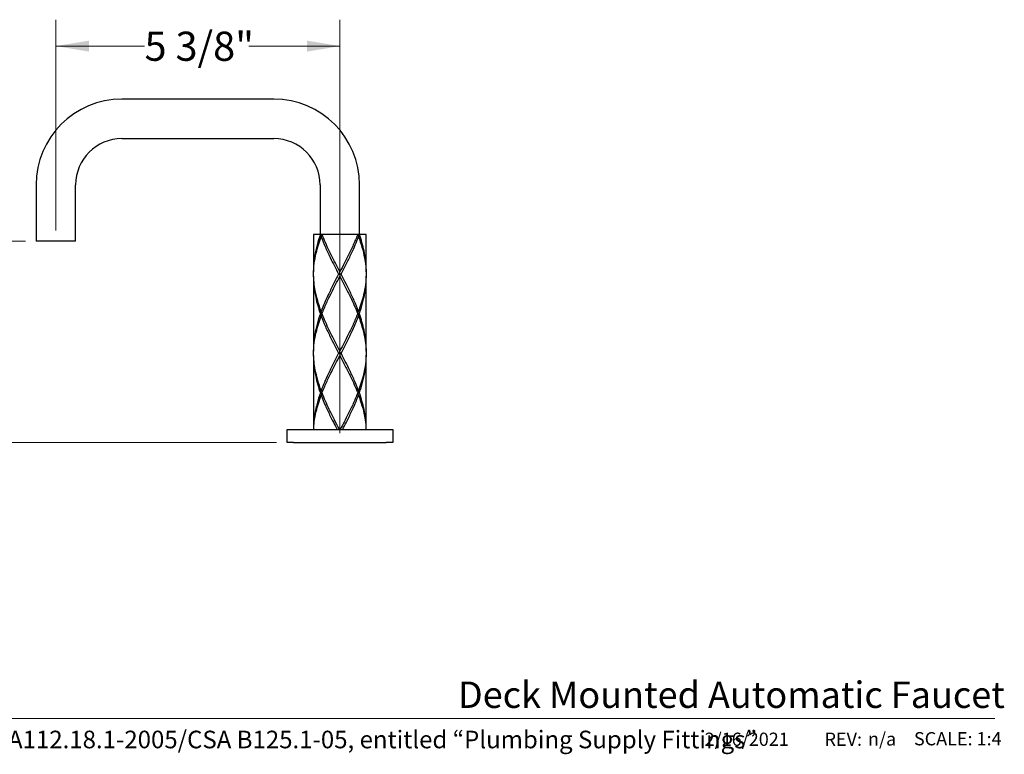
# Model space of a CAD drawing. Units: inches. Extents: x 1.67 to 10.53, y 0.37 to 6.91.
# Drawn here: x 5.87 to 10.53, y 0.37 to 3.84 of the extents above; entities that cross this region are included whole.
import ezdxf

# ---------------------------------------------------------------- set-up
doc = ezdxf.new("R2010")
doc.units = ezdxf.units.IN
doc.header["$MEASUREMENT"] = 0
doc.styles.add('SLDTEXTSTYLE0', font='TXT', dxfattribs={"width": 0.7})
doc.styles.add('SLDTEXTSTYLE1', font='TXT', dxfattribs={"width": 0.7, "bigfont": 'bigfont'})
doc.styles.add('SLDTEXTSTYLE3', font='TXT', dxfattribs={"width": 0.75})
doc.styles.add('SLDTEXTSTYLE4', font='TXT', dxfattribs={"width": 0.605})
doc.dimstyles.new('SLDDIMSTYLE0', dxfattribs={"dimtxt": 0.137795, "dimasz": 0.156, "dimexe": 0, "dimexo": 0.0625, "dimgap": 0.034449, "dimtad": 0, "dimtih": 1, "dimtoh": 1, "dimdec": 6, "dimlfac": 4, "dimrnd": 1e-09, "dimzin": 12, "dimdsep": 46, "dimlunit": 5, "dimtxsty": 'SLDTEXTSTYLE3', "dimsah": 1, "dimcen": 0.09, "dimadec": 0, "dimazin": 3, "dimtfac": 1, "dimtofl": 0, "dimtmove": 0, "dimatfit": 3, "dimfxl": 0, "dimfrac": 2, "dimtolj": 1, "dimtzin": 12, "dimarcsym": 0})

# ---------------------------------------------------------------- blocks, each defined once
blk = doc.blocks.new('_D_3')
at = {"color": 7, "linetype": 'Continuous', "lineweight": 0}
for p, q in [((6.0385, 2.846), (6.0385, 3.8434)), ((7.3822, 1.8865), (7.3822, 3.8434)), ((6.0385, 3.7184), (6.4581, 3.7184)), ((7.3822, 3.7184), (6.9517, 3.7184))]:
    blk.add_line(p, q, dxfattribs=at)
at = {"color": 7, "linetype": 'Continuous', "lineweight": 18}
for points in [[(6.0385, 3.7184), (6.1945, 3.6924), (6.1945, 3.7444)], [(7.3822, 3.7184), (7.2262, 3.7444), (7.2262, 3.6924)]]:
    blk.add_solid(points, dxfattribs=at)
at = {"color": 7, "linetype": 'Continuous', "lineweight": 18, "insert": (6.4581, 3.7867), "char_height": 0.1378, "attachment_point": 1, "style": 'SLDTEXTSTYLE3'}
blk.add_mtext('5 3/8"', dxfattribs=at)
blk = doc.blocks.new('_D_4')
at = {"color": 7, "linetype": 'Continuous', "lineweight": 0}
for p, q in [((5.895, 2.796), (5.3532, 2.796)), ((5.4782, 2.796), (5.4782, 2.4564)), ((5.4782, 1.8423), (5.4782, 2.2377)), ((7.0822, 1.8423), (5.3532, 1.8423))]:
    blk.add_line(p, q, dxfattribs=at)
at = {"color": 7, "linetype": 'Continuous', "lineweight": 18}
for points in [[(5.4782, 2.796), (5.4522, 2.64), (5.5042, 2.64)], [(5.4782, 1.8423), (5.5042, 1.9983), (5.4522, 1.9983)]]:
    blk.add_solid(points, dxfattribs=at)
at = {"color": 7, "linetype": 'Continuous', "lineweight": 18, "insert": (5.2314, 2.4153), "char_height": 0.1378, "attachment_point": 1, "style": 'SLDTEXTSTYLE3'}
blk.add_mtext('3 7/8"', dxfattribs=at)

msp = doc.modelspace()

# ---------------------------------------------------------------- linework, layer by layer
at = {"color": 7, "linetype": 'Continuous', "lineweight": 25}
for p, q in [((7.06970804, 3.46763229), (6.35095804, 3.46763229)), ((6.35095804, 3.28062442), (7.06970804, 3.28062442)), ((5.9449541, 3.06162835), (5.9449541, 2.79600335)), ((6.13196198, 2.79600335), (6.13196198, 3.06162835)), ((7.2887041, 3.06162835), (7.2887041, 2.82725335)), ((7.47571198, 2.82725335), (7.47571198, 3.06162835)), ((6.13196198, 2.79600335), (5.9449541, 2.79600335)), ((7.25720804, 2.82725335), (7.25720804, 2.65046089)), ((7.2899397, 2.82725335), (7.25720804, 2.82725335)), ((7.46653806, 2.82725335), (7.29787802, 2.82725335)), ((7.50720804, 2.82725335), (7.47447639, 2.82725335)), ((7.50720804, 2.65046089), (7.50720804, 2.82725335)), ((7.25800209, 2.64838933), (7.25720804, 2.65046089)), ((7.25720804, 2.62904582), (7.25720804, 2.27547764)), ((7.50641399, 2.63111738), (7.50720804, 2.62904582)), ((7.50720804, 2.27547764), (7.50720804, 2.62904582)), ((7.29787476, 2.45224492), (7.29766299, 2.45224492)), ((7.46654132, 2.45224492), (7.4667531, 2.45224492)), ((7.25800308, 2.27340406), (7.25720804, 2.27547764)), ((7.25720804, 2.25402907), (7.25720804, 1.90475335)), ((7.50720804, 2.25402907), (7.506413, 2.25610265)), ((7.50720804, 1.90475335), (7.50720804, 2.25402907)), ((7.29787476, 2.07726179), (7.29766358, 2.07726179)), ((7.4667525, 2.07726179), (7.46654132, 2.07726179)), ((7.13220804, 1.84225335), (7.13220804, 1.90475335)), ((7.13220804, 1.90475335), (7.16345804, 1.90475335)), ((7.16345804, 1.90475335), (7.60095804, 1.90475335)), ((7.60095804, 1.90475335), (7.63220804, 1.90475335)), ((7.63220804, 1.90475335), (7.63220804, 1.84225335)), ((7.16345804, 1.84225335), (7.13220804, 1.84225335)), ((7.16345804, 1.84225335), (7.60095804, 1.84225335)), ((7.63220804, 1.84225335), (7.60095804, 1.84225335))]:
    msp.add_line(p, q, dxfattribs=at)
at = {"color": 7, "linetype": 'Continuous', "lineweight": 18}
msp.add_line((3.50108808, 0.53688037), (10.48096875, 0.53688037), dxfattribs=at)
at = {"color": 7, "linetype": 'Continuous', "lineweight": 25}
for centre, radius, start, end in [((6.35095804, 3.06162835), 0.40600394, 90, 180), ((7.06970804, 3.06162835), 0.40600394, 360, 90), ((6.35095804, 3.06162835), 0.21899606, 90, 180), ((7.06970804, 3.06162835), 0.21899606, 0, 90)]:
    msp.add_arc(centre, radius, start, end, dxfattribs=at)
for points, knots in [([(7.2899397, 2.82725335), (7.28448924, 2.81075097), (7.27358838, 2.77774633), (7.26379538, 2.73177262), (7.25816083, 2.6893499), (7.25752564, 2.66342389), (7.25720804, 2.65046089)], [0, 0, 0, 0, 0.2800108181, 0.5600195125, 0.780009966, 1, 1, 1, 1]), ([(7.25733394, 2.63975335), (7.25823618, 2.65624849), (7.26004107, 2.68924611), (7.26880942, 2.73521836), (7.28008883, 2.77764454), (7.28924274, 2.80357266), (7.29381969, 2.81653672)], [0, 0, 0, 0, 0.2799228383, 0.5599702576, 0.779985123, 1, 1, 1, 1]), ([(7.29558746, 2.82725335), (7.2952434, 2.82725335), (7.29424799, 2.82725335), (7.2923063, 2.82725335), (7.29068477, 2.82725335), (7.2899397, 2.82725335)], [0, 0, 0, 0, 0.2221047646, 0.642570849, 1, 1, 1, 1]), ([(7.29558746, 2.82725335), (7.29558745, 2.82723847), (7.29558618, 2.82525877), (7.29538243, 2.8214984), (7.29431682, 2.8181151), (7.29381969, 2.81653672)], [0, 0, 0, 0, 0.0040245852, 0.535355172, 1, 1, 1, 1]), ([(7.29381969, 2.81653672), (7.30029453, 2.80003273), (7.31324106, 2.76703277), (7.33498453, 2.72106957), (7.35629022, 2.67864804), (7.36982954, 2.65271827), (7.37659921, 2.63975335)], [0, 0, 0, 0, 0.280039559, 0.5599430665, 0.7799711218, 1, 1, 1, 1]), ([(7.29787802, 2.82725335), (7.29781924, 2.82725335), (7.2976951, 2.82725335), (7.29673597, 2.82725335), (7.29586831, 2.82725335), (7.29558746, 2.82725335)], [0, 0, 0, 0, 0.3781992254, 0.7987292701, 1, 1, 1, 1]), ([(7.38220804, 2.65046089), (7.37356571, 2.66696364), (7.35628145, 2.69996837), (7.33329037, 2.7459417), (7.31355654, 2.78836423), (7.30310419, 2.81429032), (7.29787802, 2.82725335)], [0, 0, 0, 0, 0.280015572, 0.5600182572, 0.7800093566, 1, 1, 1, 1]), ([(7.46653806, 2.82725335), (7.45981143, 2.81075097), (7.44635823, 2.77774633), (7.42416247, 2.73177262), (7.40257755, 2.6893499), (7.38899787, 2.66342389), (7.38220804, 2.65046089)], [0, 0, 0, 0, 0.28001081812, 0.56001951254, 0.78000996599, 1, 1, 1, 1]), ([(7.38781687, 2.63975335), (7.39642737, 2.65624849), (7.41365221, 2.68924611), (7.436268, 2.73521836), (7.45551793, 2.77764454), (7.46557024, 2.80357266), (7.47059639, 2.81653672)], [0, 0, 0, 0, 0.2799228383, 0.5599702576, 0.779985123, 1, 1, 1, 1]), ([(7.46882862, 2.82725335), (7.46852017, 2.82725335), (7.46762777, 2.82725335), (7.4667037, 2.82725335), (7.46659021, 2.82725335), (7.46653806, 2.82725335)], [0, 0, 0, 0, 0.2221047646, 0.642570849, 1, 1, 1, 1]), ([(7.46882862, 2.82725335), (7.46882863, 2.82723847), (7.46882991, 2.82525877), (7.46903365, 2.8214984), (7.47009926, 2.8181151), (7.47059639, 2.81653672)], [0, 0, 0, 0, 0.0040245852, 0.535355172, 1, 1, 1, 1]), ([(7.47447639, 2.82725335), (7.47368768, 2.82725335), (7.47202198, 2.82725335), (7.47009743, 2.82725335), (7.46913889, 2.82725335), (7.46882862, 2.82725335)], [0, 0, 0, 0, 0.3781992253, 0.7987292701, 1, 1, 1, 1]), ([(7.47059639, 2.81653672), (7.47634352, 2.80003273), (7.487835, 2.76703277), (7.49861976, 2.72106957), (7.50521574, 2.67864804), (7.50646001, 2.65271827), (7.50708214, 2.63975335)], [0, 0, 0, 0, 0.280039559, 0.5599430665, 0.7799711218, 1, 1, 1, 1]), ([(7.50720804, 2.65046089), (7.50669324, 2.66696364), (7.50566366, 2.69996837), (7.497918, 2.7459417), (7.4875152, 2.78836423), (7.47882265, 2.81429032), (7.47447639, 2.82725335)], [0, 0, 0, 0, 0.280015572, 0.5600182572, 0.7800093566, 1, 1, 1, 1]), ([(7.25720804, 2.62904582), (7.25772289, 2.61254228), (7.25875257, 2.57953598), (7.26649896, 2.53356046), (7.27690272, 2.4911359), (7.28559603, 2.46520857), (7.28994268, 2.45224492)], [0, 0, 0, 0, 0.28001558318, 0.56001824377, 0.78000934855, 1, 1, 1, 1]), ([(7.29381969, 2.46296999), (7.28807256, 2.47947398), (7.27658108, 2.51247394), (7.26579632, 2.55843714), (7.25920034, 2.60085866), (7.25795608, 2.62678844), (7.25733394, 2.63975335)], [0, 0, 0, 0, 0.280039559, 0.5599430665, 0.7799711218, 1, 1, 1, 1]), ([(7.37659921, 2.63975335), (7.36798871, 2.62325821), (7.35076387, 2.59026059), (7.32814808, 2.54428835), (7.30889815, 2.50186216), (7.29884585, 2.47593405), (7.29381969, 2.46296999)], [0, 0, 0, 0, 0.2799228383, 0.5599702576, 0.779985123, 1, 1, 1, 1]), ([(7.29787476, 2.45224492), (7.30460153, 2.46874808), (7.31805503, 2.5017543), (7.34025167, 2.54773021), (7.36183756, 2.59015495), (7.37541789, 2.6160822), (7.38220804, 2.62904582)], [0, 0, 0, 0, 0.2800107773, 0.560019508, 0.7800099623, 1, 1, 1, 1]), ([(7.37659921, 2.63975335), (7.37727206, 2.63975335), (7.37861776, 2.63975335), (7.38066287, 2.63975335), (7.38186219, 2.63975335), (7.38219037, 2.63975335), (7.38220804, 2.63975335)], [0, 0, 0, 0, 0.42099916564, 0.84199833128, 0.99149096445, 1, 1, 1, 1]), ([(7.38220804, 2.63975335), (7.38220804, 2.63977103), (7.38220804, 2.64174847), (7.38220804, 2.64550577), (7.38220804, 2.64888334), (7.38220804, 2.65046089)], [0, 0, 0, 0, 0.0047826915, 0.5351666162, 1, 1, 1, 1]), ([(7.38781687, 2.63975335), (7.38714402, 2.63975335), (7.38579832, 2.63975335), (7.38375321, 2.63975335), (7.38255389, 2.63975335), (7.38222571, 2.63975335), (7.38220804, 2.63975335)], [0, 0, 0, 0, 0.4209991656, 0.8419983312, 0.9914909644, 1, 1, 1, 1]), ([(7.38220804, 2.63975335), (7.38220804, 2.63973568), (7.38220804, 2.63775824), (7.38220804, 2.63400094), (7.38220804, 2.63062337), (7.38220804, 2.62904582)], [0, 0, 0, 0, 0.0047826915, 0.5351666162, 1, 1, 1, 1]), ([(7.38220804, 2.62904582), (7.39085078, 2.61254228), (7.40813587, 2.57953598), (7.43112794, 2.53356046), (7.45086248, 2.4911359), (7.46131505, 2.46520857), (7.46654132, 2.45224492)], [0, 0, 0, 0, 0.2800155832, 0.5600182438, 0.7800093486, 1, 1, 1, 1]), ([(7.47059639, 2.46296999), (7.46412155, 2.47947398), (7.45117502, 2.51247394), (7.42943155, 2.55843714), (7.40812587, 2.60085866), (7.39458654, 2.62678844), (7.38781687, 2.63975335)], [0, 0, 0, 0, 0.280039559, 0.5599430665, 0.7799711218, 1, 1, 1, 1]), ([(7.50708214, 2.63975335), (7.5061799, 2.62325821), (7.50437502, 2.59026059), (7.49560666, 2.54428835), (7.48432725, 2.50186216), (7.47517334, 2.47593405), (7.47059639, 2.46296999)], [0, 0, 0, 0, 0.2799228383, 0.5599702576, 0.779985123, 1, 1, 1, 1]), ([(7.47447341, 2.45224492), (7.47992434, 2.46874808), (7.49082616, 2.5017543), (7.50062007, 2.54773021), (7.50625516, 2.59015495), (7.50689041, 2.6160822), (7.50720804, 2.62904582)], [0, 0, 0, 0, 0.2800107773, 0.560019508, 0.7800099623, 1, 1, 1, 1]), ([(7.28994268, 2.45224492), (7.28449218, 2.43574881), (7.27359108, 2.40275625), (7.26379573, 2.35679491), (7.25816124, 2.31437216), (7.25752577, 2.28844249), (7.25720804, 2.27547764)], [0, 0, 0, 0, 0.27995269036, 0.55991117892, 0.77995537235, 1, 1, 1, 1]), ([(7.25733394, 2.26475335), (7.25823579, 2.28125759), (7.26003908, 2.3142585), (7.26881212, 2.36022312), (7.28008844, 2.40264509), (7.28924261, 2.4285747), (7.29381969, 2.44153949)], [0, 0, 0, 0, 0.2800398132, 0.559951277, 0.7799759329, 1, 1, 1, 1]), ([(7.28994268, 2.45224492), (7.29082217, 2.45224492), (7.29258117, 2.45224492), (7.29443565, 2.45224492), (7.29534235, 2.45224492), (7.29557492, 2.45224492), (7.29558746, 2.45224492)], [0, 0, 0, 0, 0.4209991575, 0.8419983149, 0.9914800372, 1, 1, 1, 1]), ([(7.29558746, 2.45224492), (7.29558745, 2.45226261), (7.29558644, 2.45424511), (7.29538239, 2.45800829), (7.29431681, 2.4613916), (7.29381969, 2.46296999)], [0, 0, 0, 0, 0.0047814531, 0.5357082678, 1, 1, 1, 1]), ([(7.29558746, 2.45224492), (7.29558745, 2.45222722), (7.29558644, 2.45024286), (7.29538287, 2.44648526), (7.29431594, 2.44310957), (7.29381969, 2.44153949)], [0, 0, 0, 0, 0.0047895114, 0.5371151798, 1, 1, 1, 1]), ([(7.29381969, 2.44153949), (7.30029492, 2.42504339), (7.31324802, 2.39204448), (7.3349785, 2.34607133), (7.35629138, 2.30364522), (7.36982993, 2.27771731), (7.37659921, 2.26475335)], [0, 0, 0, 0, 0.2799326955, 0.5599791114, 0.7799895683, 1, 1, 1, 1]), ([(7.29678209, 2.45224492), (7.29662053, 2.45224492), (7.2963286, 2.45224492), (7.29583123, 2.45224492), (7.29559993, 2.45224492), (7.29558746, 2.45224492)], [0, 0, 0, 0, 0.5396536439, 0.9751766329, 1, 1, 1, 1]), ([(7.38220804, 2.27547764), (7.37356612, 2.29197269), (7.35628118, 2.32496486), (7.33328817, 2.37092711), (7.31355533, 2.41335049), (7.30310162, 2.4392801), (7.29787476, 2.45224492)], [0, 0, 0, 0, 0.2799385891, 0.559912396, 0.779955999, 1, 1, 1, 1]), ([(7.46654132, 2.45224492), (7.45981526, 2.43574881), (7.44636298, 2.40275625), (7.42416343, 2.35679491), (7.40258075, 2.31437216), (7.38899895, 2.28844249), (7.38220804, 2.27547764)], [0, 0, 0, 0, 0.2799526904, 0.5599111789, 0.7799553724, 1, 1, 1, 1]), ([(7.38781687, 2.26475335), (7.39642737, 2.28125759), (7.41364443, 2.3142585), (7.43627387, 2.36022312), (7.45551708, 2.40264509), (7.46556996, 2.4285747), (7.47059639, 2.44153949)], [0, 0, 0, 0, 0.2800398132, 0.559951277, 0.7799759329, 1, 1, 1, 1]), ([(7.46763399, 2.45224492), (7.46779555, 2.45224492), (7.46808748, 2.45224492), (7.46858485, 2.45224492), (7.46881615, 2.45224492), (7.46882862, 2.45224492)], [0, 0, 0, 0, 0.539653644, 0.9751766329, 1, 1, 1, 1]), ([(7.46882862, 2.45224492), (7.46882863, 2.45226261), (7.46882964, 2.45424511), (7.46903369, 2.45800829), (7.47009927, 2.4613916), (7.47059639, 2.46296999)], [0, 0, 0, 0, 0.0047814531, 0.5357082678, 1, 1, 1, 1]), ([(7.46882862, 2.45224492), (7.46882863, 2.45222722), (7.46882964, 2.45024286), (7.46903321, 2.44648526), (7.47010014, 2.44310957), (7.47059639, 2.44153949)], [0, 0, 0, 0, 0.00478951144, 0.53711517977, 1, 1, 1, 1]), ([(7.47447341, 2.45224492), (7.47359391, 2.45224492), (7.47183491, 2.45224492), (7.46998043, 2.45224492), (7.46907373, 2.45224492), (7.46884116, 2.45224492), (7.46882862, 2.45224492)], [0, 0, 0, 0, 0.4209991575, 0.8419983149, 0.9914800372, 1, 1, 1, 1]), ([(7.47059639, 2.44153949), (7.47634334, 2.42504339), (7.48783957, 2.39204448), (7.49861723, 2.34607133), (7.50521616, 2.30364522), (7.50646015, 2.27771731), (7.50708214, 2.26475335)], [0, 0, 0, 0, 0.2799326955, 0.5599791114, 0.7799895683, 1, 1, 1, 1]), ([(7.50720804, 2.27547764), (7.50669328, 2.29197269), (7.5056637, 2.32496486), (7.49791704, 2.37092711), (7.48751458, 2.41335049), (7.47882047, 2.4392801), (7.47447341, 2.45224492)], [0, 0, 0, 0, 0.2799385891, 0.559912396, 0.779955999, 1, 1, 1, 1]), ([(7.25720804, 2.25402907), (7.2577228, 2.23753402), (7.25875238, 2.20454185), (7.26649904, 2.15857959), (7.2769015, 2.11615622), (7.28559561, 2.09022661), (7.28994268, 2.07726179)], [0, 0, 0, 0, 0.2799385891, 0.559912396, 0.779955999, 1, 1, 1, 1]), ([(7.29381969, 2.08796722), (7.28807274, 2.10446332), (7.27657651, 2.13746222), (7.26579885, 2.18343537), (7.25919992, 2.22586148), (7.25795593, 2.2517894), (7.25733394, 2.26475335)], [0, 0, 0, 0, 0.2799326955, 0.5599791114, 0.7799895683, 1, 1, 1, 1]), ([(7.37659921, 2.26475335), (7.36798871, 2.24824912), (7.35077165, 2.21524821), (7.32814221, 2.16928358), (7.308899, 2.12686162), (7.29884612, 2.10093201), (7.29381969, 2.08796722)], [0, 0, 0, 0, 0.2800398132, 0.559951277, 0.7799759329, 1, 1, 1, 1]), ([(7.29787476, 2.07726179), (7.30460083, 2.0937579), (7.3180531, 2.12675045), (7.34025265, 2.1727118), (7.36183533, 2.21513454), (7.37541713, 2.24106422), (7.38220804, 2.25402907)], [0, 0, 0, 0, 0.2799526904, 0.5599111789, 0.7799553724, 1, 1, 1, 1]), ([(7.37659921, 2.26475335), (7.37727206, 2.26475335), (7.37861776, 2.26475335), (7.38066285, 2.26475335), (7.38186216, 2.26475335), (7.38219034, 2.26475335), (7.38220804, 2.26475335)], [0, 0, 0, 0, 0.4209991548, 0.8419983095, 0.9914763958, 1, 1, 1, 1]), ([(7.38220804, 2.26475335), (7.38220804, 2.26477106), (7.38220804, 2.26675657), (7.38220804, 2.27051986), (7.38220804, 2.27390245), (7.38220804, 2.27547764)], [0, 0, 0, 0, 0.0047837536, 0.5365506417, 1, 1, 1, 1]), ([(7.38220804, 2.26475335), (7.38220804, 2.26473565), (7.38220804, 2.26275014), (7.38220804, 2.25898684), (7.38220804, 2.25560426), (7.38220804, 2.25402907)], [0, 0, 0, 0, 0.0047837536, 0.5365506417, 1, 1, 1, 1]), ([(7.38781687, 2.26475335), (7.38714402, 2.26475335), (7.38579832, 2.26475335), (7.38375324, 2.26475335), (7.38255392, 2.26475335), (7.38222575, 2.26475335), (7.38220804, 2.26475335)], [0, 0, 0, 0, 0.4209991547, 0.8419983095, 0.9914763958, 1, 1, 1, 1]), ([(7.38220804, 2.25402907), (7.39084997, 2.23753402), (7.4081349, 2.20454185), (7.43112791, 2.15857959), (7.45086075, 2.11615622), (7.46131446, 2.09022661), (7.46654132, 2.07726179)], [0, 0, 0, 0, 0.2799385891, 0.559912396, 0.779955999, 1, 1, 1, 1]), ([(7.47059639, 2.08796722), (7.46412116, 2.10446332), (7.45116807, 2.13746222), (7.42943758, 2.18343537), (7.4081247, 2.22586148), (7.39458615, 2.2517894), (7.38781687, 2.26475335)], [0, 0, 0, 0, 0.2799326955, 0.5599791114, 0.7799895683, 1, 1, 1, 1]), ([(7.50708214, 2.26475335), (7.50618029, 2.24824912), (7.504377, 2.21524821), (7.49560396, 2.16928358), (7.48432764, 2.12686162), (7.47517347, 2.10093201), (7.47059639, 2.08796722)], [0, 0, 0, 0, 0.2800398132, 0.559951277, 0.7799759329, 1, 1, 1, 1]), ([(7.47447341, 2.07726179), (7.4799239, 2.0937579), (7.49082501, 2.12675045), (7.50062035, 2.1727118), (7.50625485, 2.21513454), (7.50689031, 2.24106422), (7.50720804, 2.25402907)], [0, 0, 0, 0, 0.2799526904, 0.5599111789, 0.7799553724, 1, 1, 1, 1]), ([(7.28994268, 2.07726179), (7.28449035, 2.06075862), (7.27358573, 2.02775241), (7.26381128, 1.98177649), (7.2583092, 1.94078253), (7.25768471, 1.91628612), (7.2573907, 1.90475335)], [0, 0, 0, 0, 0.2869789209, 0.5739557442, 0.7994207202, 1, 1, 1, 1]), ([(7.25849447, 1.90475335), (7.2591667, 1.91624874), (7.26080396, 1.9442467), (7.26885418, 1.98521843), (7.28007878, 2.02764453), (7.28923939, 2.05357265), (7.29381969, 2.06653672)], [0, 0, 0, 0, 0.2131618997, 0.5191735205, 0.759586754, 1, 1, 1, 1]), ([(7.28994268, 2.07726179), (7.29082217, 2.07726179), (7.29258117, 2.07726179), (7.29443565, 2.07726179), (7.29534235, 2.07726179), (7.29557492, 2.07726179), (7.29558746, 2.07726179)], [0, 0, 0, 0, 0.4209991575, 0.841998315, 0.9914800372, 1, 1, 1, 1]), ([(7.29558746, 2.07726179), (7.29558745, 2.07727949), (7.29558644, 2.07926385), (7.29538287, 2.08302145), (7.29431594, 2.08639714), (7.29381969, 2.08796722)], [0, 0, 0, 0, 0.0047895114, 0.5371151798, 1, 1, 1, 1]), ([(7.29558746, 2.07726179), (7.29558745, 2.0772441), (7.29558644, 2.0752616), (7.29538239, 2.07149841), (7.29431681, 2.0681151), (7.29381969, 2.06653672)], [0, 0, 0, 0, 0.0047814531, 0.5357082677, 1, 1, 1, 1]), ([(7.29381969, 2.06653672), (7.30029347, 2.05003273), (7.31323787, 2.01703277), (7.33499614, 1.97106955), (7.35375108, 1.93364797), (7.36466382, 1.91271823), (7.3688167, 1.90475335)], [0, 0, 0, 0, 0.3060059766, 0.6118632863, 0.8522932463, 1, 1, 1, 1]), ([(7.29678268, 2.07726179), (7.29662096, 2.07726179), (7.29632887, 2.07726179), (7.29583123, 2.07726179), (7.29559993, 2.07726179), (7.29558746, 2.07726179)], [0, 0, 0, 0, 0.539925836, 0.9751913104, 1, 1, 1, 1]), ([(7.379977, 1.90475335), (7.37208603, 1.91982609), (7.35555543, 1.95140161), (7.33329008, 1.99594626), (7.31355316, 2.0383708), (7.30310089, 2.06429814), (7.29787476, 2.07726179)], [0, 0, 0, 0, 0.2621020424, 0.5490712969, 0.7745358808, 1, 1, 1, 1]), ([(7.46654132, 2.07726179), (7.45981474, 2.06075862), (7.44636163, 2.02775241), (7.4241623, 1.98177649), (7.40331228, 1.94078253), (7.39048477, 1.91628612), (7.38444565, 1.90475335)], [0, 0, 0, 0, 0.2869789209, 0.5739557442, 0.7994207202, 1, 1, 1, 1]), ([(7.39557177, 1.90475335), (7.40156278, 1.91624874), (7.4161544, 1.9442467), (7.43625815, 1.98521843), (7.45552014, 2.02764453), (7.46557097, 2.05357265), (7.47059639, 2.06653672)], [0, 0, 0, 0, 0.2131618997, 0.5191735205, 0.759586754, 1, 1, 1, 1]), ([(7.46882862, 2.07726179), (7.46881615, 2.07726179), (7.46858485, 2.07726179), (7.46808717, 2.07726179), (7.46779505, 2.07726179), (7.4676333, 2.07726179)], [0, 0, 0, 0, 0.02480626804, 0.46002925646, 1, 1, 1, 1]), ([(7.47059639, 2.08796722), (7.47010014, 2.08639714), (7.46903321, 2.08302145), (7.46882964, 2.07926385), (7.46882863, 2.07727949), (7.46882862, 2.07726179)], [0, 0, 0, 0, 0.4628848202, 0.9952104886, 1, 1, 1, 1]), ([(7.47059639, 2.06653672), (7.47009927, 2.0681151), (7.46903369, 2.07149841), (7.46882964, 2.0752616), (7.46882863, 2.0772441), (7.46882862, 2.07726179)], [0, 0, 0, 0, 0.4642917323, 0.9952185469, 1, 1, 1, 1]), ([(7.46882862, 2.07726179), (7.46884116, 2.07726179), (7.46907373, 2.07726179), (7.46998043, 2.07726179), (7.47183491, 2.07726179), (7.47359391, 2.07726179), (7.47447341, 2.07726179)], [0, 0, 0, 0, 0.0085199628, 0.158001685, 0.5790008425, 1, 1, 1, 1]), ([(7.47059639, 2.06653672), (7.47634926, 2.05003273), (7.48785221, 2.01703277), (7.49855711, 1.97106955), (7.5045894, 1.93364797), (7.50567897, 1.91271823), (7.50609361, 1.90475335)], [0, 0, 0, 0, 0.3060059766, 0.6118632863, 0.8522932463, 1, 1, 1, 1]), ([(7.5069759, 1.90475335), (7.50649125, 1.91982609), (7.50547598, 1.95140161), (7.49790578, 1.99594626), (7.4875159, 2.0383708), (7.4788209, 2.06429814), (7.47447341, 2.07726179)], [0, 0, 0, 0, 0.2621020424, 0.5490712969, 0.7745358808, 1, 1, 1, 1]), ([(7.45692524, 1.84196586), (7.45708523, 1.84201529), (7.45739556, 1.84211115), (7.45770607, 1.84220695), (7.4578565, 1.84225335)], [0, 0, 0, 0, 0.5155429342, 1, 1, 1, 1])]:
    msp.add_open_spline(points, degree=3, knots=knots, dxfattribs=at)

# ---------------------------------------------------------------- texts
at = {"color": 7, "linetype": 'Continuous', "lineweight": 0}
for s, insert, char_height, attachment_point, style in [('Deck Mounted Automatic Faucet', (10.52866152, 0.71166169), 0.125, 3, 'SLDTEXTSTYLE4'), ('Meets the applicable requirements of ASME A112.18.1-2005/CSA B125.1-05, entitled “Plumbing Supply Fittings”', (3.49339344, 0.47904774), 0.08333333333, 1, 'SLDTEXTSTYLE1'), ('2/16/2021', (9.10827374, 0.46981955), 0.0625, 1, 'SLDTEXTSTYLE0'), ('REV:', (9.67569812, 0.46981955), 0.0625, 1, 'SLDTEXTSTYLE0'), ('n/a', (9.88114339, 0.47117865), 0.0625, 1, 'SLDTEXTSTYLE3'), ('SCALE: 1:4', (10.09874725, 0.47222032), 0.0625, 1, 'SLDTEXTSTYLE0')]:
    msp.add_mtext(s, dxfattribs=dict(at, insert=insert, char_height=char_height, attachment_point=attachment_point, style=style))

# ---------------------------------------------------------------- dimensions: what is measured, and where the dimension line sits
at = {"color": 7, "linetype": 'Continuous', "lineweight": 18}
dim = msp.add_linear_dim(base=(7.38220804, 3.71840975), p1=(6.03845804, 2.79600335), p2=(7.38220804, 1.83650335), dimstyle='SLDDIMSTYLE0', dxfattribs=at)
dim.commit()
dim.dimension.update_dxf_attribs({"geometry": '_D_3', "text_midpoint": (6.70488533, 3.71840975), "dimtype": 160})
dim = msp.add_linear_dim(base=(5.47815646, 1.84225335), p1=(5.9449541, 2.79600335), p2=(7.13220804, 1.84225335), angle=90, dimstyle='SLDDIMSTYLE0', dxfattribs=at)
dim.commit()
dim.dimension.update_dxf_attribs({"geometry": '_D_4', "text_midpoint": (5.47815646, 2.34704913), "dimtype": 160})

doc.saveas('drawing.dxf')
